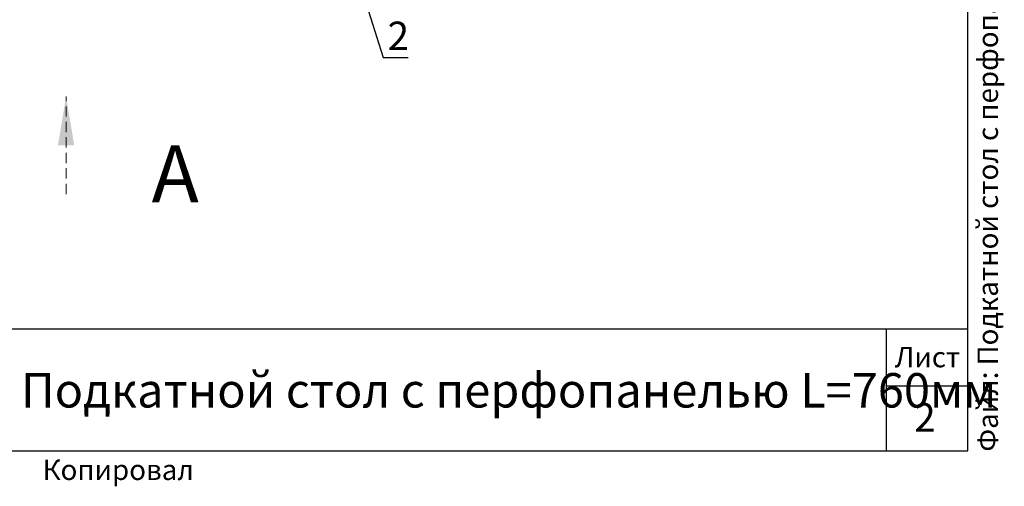
# Paper-space layout '2' of a CAD drawing. Units: millimetres. Extents: x 8 to 419, y -5 to 292.
# Drawn here: x 298 to 419, y 1 to 58 of the extents above; entities that cross this region are included whole.
import ezdxf

# ---------------------------------------------------------------- set-up
doc = ezdxf.new("R2010")
doc.units = ezdxf.units.MM
doc.linetypes.add('HIDDEN', pattern=[1.905, 1.27, -0.635])
doc.styles.add('SLDTEXTSTYLE0', font='TXT', dxfattribs={"width": 0.7, "bigfont": 'bigfont'})
doc.styles.add('SLDTEXTSTYLE1', font='TXT', dxfattribs={"width": 0.7})
doc.dimstyles.new('SLDDIMSTYLE2', dxfattribs={"dimtxt": 0.18, "dimasz": 1, "dimexe": 0, "dimexo": 0.0625, "dimgap": 0, "dimtad": 0, "dimtih": 1, "dimtoh": 1, "dimdec": 0, "dimrnd": 1e-09, "dimzin": 0, "dimdsep": 46, "dimtxsty": 'Standard', "dimblk1": 'DOT', "dimblk2": 'DOT', "dimsah": 1, "dimcen": 0.09, "dimadec": 0, "dimazin": 0, "dimtfac": 1, "dimtdec": 0, "dimtofl": 0, "dimtmove": 0, "dimatfit": 3, "dimldrblk": 'DOT', "dimfxl": 0, "dimfrac": 2, "dimtolj": 1, "dimtzin": 0, "dimarcsym": 0})

# ---------------------------------------------------------------- blocks, each defined once
blk = doc.blocks.new('_Dot')
at = {"color": 0, "linetype": 'ByBlock', "lineweight": -2}
blk.add_line((-0.5, 0), (-1, 0), dxfattribs=at)
at = {"color": 0, "linetype": 'ByBlock', "const_width": 0.5}
blk.add_lwpolyline([(-0.25, 0, 1), (0.25, 0, 1)], format="xyb", close=True, dxfattribs=at)
blk = doc.blocks.new('SW_PROJECTIONARROW_0')
at = {"color": 0, "linetype": 'HIDDEN', "lineweight": 18}
blk.add_line((304.09, 36.58), (304.09, 48.58), dxfattribs=at)
blk.add_line((304.09, 36.58), (304.09, 48.58), dxfattribs=at)
blk.add_line((304.09, 36.58), (304.09, 48.58), dxfattribs=at)
at = {"color": 0, "linetype": 'Continuous', "lineweight": 18}
blk.add_solid([(304.09, 48.58), (303.09, 42.58), (305.09, 42.58)], dxfattribs=at)
blk.add_solid([(304.09, 48.58), (303.09, 42.58), (305.09, 42.58)], dxfattribs=at)
at = {"color": 0, "linetype": 'Continuous', "lineweight": 18, "insert": (314.61, 42.58), "char_height": 7, "attachment_point": 1, "style": 'SLDTEXTSTYLE0'}
blk.add_mtext('А', dxfattribs=at)
blk.add_mtext('А', dxfattribs=at)

psp = doc.layouts.new('2')

# ---------------------------------------------------------------- linework, layer by layer
at = {"color": 7, "linetype": 'Continuous', "lineweight": 25}
for p, q in [((415, 5), (415, 292)), ((230, 20), (415, 20)), ((405, 5), (405, 20)), ((415, 5), (415, 20)), ((405, 13), (415, 13)), ((20, 5), (415, 5)), ((230, 5), (415, 5))]:
    psp.add_line(p, q, dxfattribs=at)

# ---------------------------------------------------------------- block references
at = {"color": 7, "linetype": 'Continuous', "lineweight": 18}
psp.add_blockref('SW_PROJECTIONARROW_0', (0, 0), dxfattribs=at)

# ---------------------------------------------------------------- texts
at = {"color": 7, "linetype": 'Continuous', "lineweight": 0, "insert": (416.19, 4.92), "char_height": 2.5, "attachment_point": 1, "rotation": 90, "style": 'SLDTEXTSTYLE0'}
psp.add_mtext('Файл: Подкатной стол с перфопанелью L=760мм', dxfattribs=at)
at = {"color": 7, "linetype": 'Continuous', "lineweight": 0}
for s, insert, char_height, attachment_point, style in [('2', (344.95, 57.79), 3.5, 2, 'SLDTEXTSTYLE1'), ('Лист', (410.03, 17.79), 2.5, 2, 'SLDTEXTSTYLE0'), ('Подкатной стол с перфопанелью L=760мм', (358.51, 14.57), 4.2333, 2, 'SLDTEXTSTYLE0'), ('2', (409.71, 10.88), 3.5, 2, 'SLDTEXTSTYLE1'), ('Копировал', (319.8, 3.93), 2.5, 3, 'SLDTEXTSTYLE0')]:
    psp.add_mtext(s, dxfattribs=dict(at, insert=insert, char_height=char_height, attachment_point=attachment_point, style=style))

# ---------------------------------------------------------------- leaders
psp.add_leader([(332.85, 85.78), (343.1, 53.37), (346.18, 53.37)], dimstyle='SLDDIMSTYLE2', dxfattribs=at)

doc.saveas('drawing.dxf')
